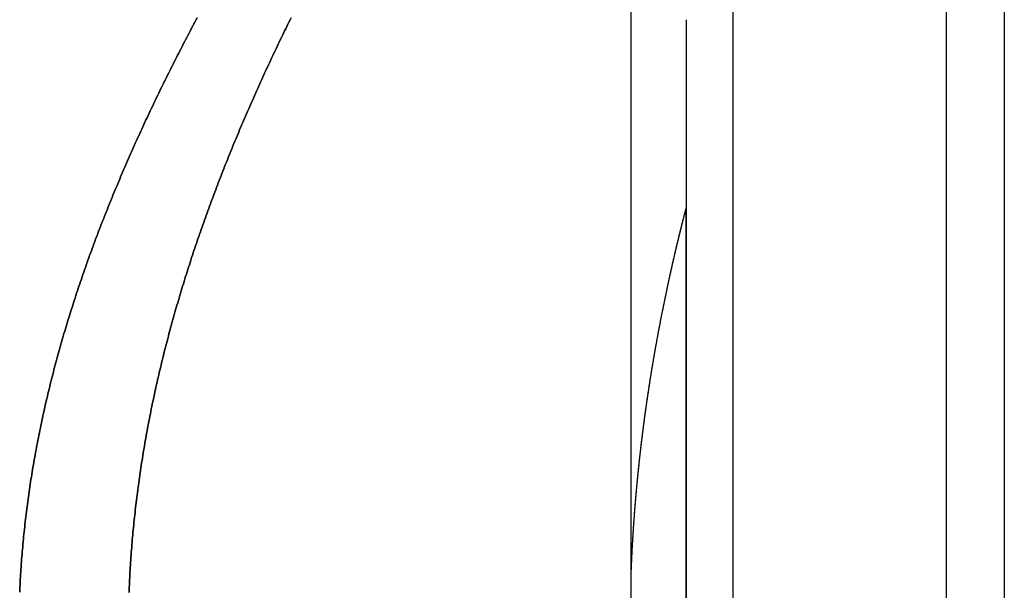
# Model space of a CAD drawing. Extents: x -84 to 499, y -84 to 756.
# Drawn here: x 457 to 499, y 542 to 567 of the extents above; entities that cross this region are included whole.
import ezdxf

# ---------------------------------------------------------------- set-up
doc = ezdxf.new("R2010")
doc.units = 0
doc.header["$LTSCALE"] = 10
doc.linetypes.add('VERDECKT', pattern=[9.525, 6.35, -3.175])
doc.layers.get('0').update_dxf_attribs({"linetype": 'CONTINUOUS'})
doc.layers.add('STEMPEL', color=3, linetype='CONTINUOUS')

# ---------------------------------------------------------------- blocks, each defined once
blk = doc.blocks.new('A$CFFC1C8AF')
at = {"color": 1, "linetype": 'VERDECKT', "extrusion": (-2e-16, 1, -2e-16)}
for p, q in [((81.5, 409.78211), (81.5, 309.78211)), ((81.5, 409.78211), (81.5, 309.78211)), ((68, 362.38019), (68, 404.78211)), ((68, 362.38019), (68, 404.78211)), ((72.36, 404.78211), (72.36, 314.78211)), ((72.36, 404.78211), (72.36, 314.78211)), ((70.36, 386.10226), (70.36, 378.03806)), ((70.36, 386.10226), (70.36, 378.03806)), ((70.36, 378.03806), (70.36, 341.52616)), ((70.36, 341.52616), (70.36, 378.03806)), ((68, 357.18403), (68, 362.38019)), ((68, 357.18403), (68, 362.38019))]:
    blk.add_line(p, q, dxfattribs=at)
at = {"color": 3, "linetype": 'CONTINUOUS', "extrusion": (-2e-16, 1, -2e-16)}
blk.add_line((84, 408.28211), (84, 311.28211), dxfattribs=at)
at = {"color": 1}
for points in [[(41.7791, 361.578, 0), (41.7839, 361.687, 0), (41.789, 361.795, 0), (41.7943, 361.903, 0), (41.8, 362.011, 0), (41.8059, 362.12, 0), (41.8121, 362.228, 0), (41.8186, 362.336, 0), (41.8253, 362.444, 0), (41.8323, 362.552, 0), (41.8396, 362.66, 0), (41.8472, 362.768, 0), (41.855, 362.875, 0), (41.8631, 362.983, 0), (41.8715, 363.091, 0), (41.8801, 363.198, 0), (41.889, 363.306, 0), (41.8982, 363.413, 0), (41.9077, 363.521, 0), (41.9174, 363.628, 0), (41.9274, 363.736, 0), (41.9376, 363.843, 0), (41.9481, 363.95, 0), (41.9589, 364.057, 0), (41.9699, 364.164, 0), (41.9813, 364.272, 0), (41.9928, 364.379, 0), (42.0047, 364.485, 0), (42.0168, 364.592, 0), (42.0291, 364.699, 0), (42.0417, 364.806, 0), (42.0546, 364.913, 0), (42.0677, 365.019, 0), (42.0811, 365.126, 0), (42.0948, 365.233, 0), (42.1087, 365.339, 0), (42.1229, 365.446, 0), (42.1373, 365.552, 0), (42.152, 365.658, 0), (42.1669, 365.765, 0), (42.1821, 365.871, 0), (42.1975, 365.977, 0), (42.2132, 366.083, 0), (42.2292, 366.189, 0), (42.2454, 366.295, 0), (42.2618, 366.401, 0), (42.2785, 366.507, 0), (42.2955, 366.613, 0), (42.3127, 366.718, 0), (42.3301, 366.824, 0), (42.3478, 366.93, 0), (42.3658, 367.035, 0), (42.384, 367.141, 0), (42.4024, 367.246, 0), (42.4211, 367.352, 0), (42.44, 367.457, 0), (42.4592, 367.562, 0), (42.4786, 367.668, 0), (42.4983, 367.773, 0), (42.5182, 367.878, 0), (42.5383, 367.983, 0), (42.5587, 368.088, 0), (42.5793, 368.193, 0), (42.6001, 368.298, 0), (42.6212, 368.403, 0), (42.6425, 368.507, 0), (42.6641, 368.612, 0), (42.6859, 368.717, 0), (42.7079, 368.821, 0), (42.7301, 368.926, 0), (42.7526, 369.03, 0), (42.7753, 369.135, 0), (42.7983, 369.239, 0), (42.8214, 369.343, 0), (42.8448, 369.448, 0), (42.8685, 369.552, 0), (42.8923, 369.656, 0), (42.9164, 369.76, 0), (42.9407, 369.864, 0), (42.9652, 369.968, 0), (42.99, 370.072, 0), (43.0149, 370.176, 0), (43.0401, 370.279, 0), (43.0655, 370.383, 0), (43.0912, 370.487, 0), (43.117, 370.59, 0), (43.1431, 370.694, 0), (43.1694, 370.797, 0), (43.1959, 370.901, 0), (43.2226, 371.004, 0), (43.2495, 371.107, 0), (43.2767, 371.211, 0), (43.304, 371.314, 0), (43.3316, 371.417, 0), (43.3594, 371.52, 0), (43.3873, 371.623, 0), (43.4155, 371.726, 0), (43.444, 371.829, 0), (43.4726, 371.932, 0), (43.5014, 372.034, 0), (43.5304, 372.137, 0), (43.5597, 372.24, 0), (43.5891, 372.342, 0), (43.6187, 372.445, 0), (43.6486, 372.547, 0), (43.6786, 372.65, 0), (43.7089, 372.752, 0), (43.7393, 372.854, 0), (43.77, 372.956, 0), (43.8008, 373.058, 0), (43.8319, 373.161, 0), (43.8631, 373.263, 0), (43.8946, 373.365, 0), (43.9262, 373.466, 0), (43.958, 373.568, 0), (43.9901, 373.67, 0), (44.0223, 373.772, 0), (44.0547, 373.873, 0), (44.0873, 373.975, 0), (44.1201, 374.077, 0), (44.153, 374.178, 0), (44.1862, 374.279, 0), (44.2196, 374.381, 0), (44.2531, 374.482, 0), (44.2868, 374.583, 0), (44.3208, 374.684, 0), (44.3548, 374.786, 0), (44.3891, 374.887, 0), (44.4236, 374.988, 0), (44.4582, 375.088, 0), (44.4931, 375.189, 0), (44.5281, 375.29, 0), (44.5632, 375.391, 0), (44.5986, 375.492, 0), (44.6341, 375.592, 0), (44.6698, 375.693, 0), (44.7057, 375.793, 0), (44.7418, 375.894, 0), (44.778, 375.994, 0), (44.8144, 376.094, 0), (44.851, 376.195, 0), (44.8878, 376.295, 0), (44.9247, 376.395, 0), (44.9618, 376.495, 0), (44.9991, 376.595, 0), (45.0365, 376.695, 0), (45.0741, 376.795, 0), (45.1119, 376.895, 0), (45.1498, 376.994, 0), (45.1879, 377.094, 0), (45.2262, 377.194, 0), (45.2646, 377.293, 0), (45.3032, 377.393, 0), (45.3419, 377.492, 0), (45.3808, 377.591, 0), (45.4199, 377.691, 0), (45.4591, 377.79, 0), (45.4985, 377.889, 0), (45.538, 377.988, 0), (45.5777, 378.087, 0), (45.6176, 378.186, 0), (45.6576, 378.285, 0), (45.6978, 378.384, 0), (45.7381, 378.483, 0), (45.7785, 378.582, 0), (45.8192, 378.681, 0), (45.8599, 378.779, 0), (45.9009, 378.878, 0), (45.9419, 378.976, 0), (45.9831, 379.075, 0), (46.0245, 379.173, 0), (46.066, 379.271, 0), (46.1077, 379.37, 0), (46.1495, 379.468, 0), (46.1914, 379.566, 0), (46.2335, 379.664, 0), (46.2757, 379.762, 0), (46.3181, 379.86, 0), (46.3606, 379.958, 0), (46.4033, 380.056, 0), (46.4461, 380.153, 0), (46.489, 380.251, 0), (46.5321, 380.349, 0), (46.5753, 380.446, 0), (46.6186, 380.544, 0), (46.6621, 380.641, 0), (46.7057, 380.738, 0), (46.7494, 380.836, 0), (46.7933, 380.933, 0), (46.8373, 381.03, 0), (46.8814, 381.127, 0), (46.9257, 381.224, 0), (46.9701, 381.321, 0), (47.0146, 381.418, 0), (47.0592, 381.515, 0), (47.104, 381.612, 0), (47.1489, 381.709, 0), (47.1939, 381.805, 0), (47.2391, 381.902, 0), (47.2844, 381.998, 0), (47.3298, 382.095, 0), (47.3753, 382.191, 0), (47.4209, 382.288, 0), (47.4667, 382.384, 0), (47.5126, 382.48, 0), (47.5586, 382.576, 0), (47.6047, 382.672, 0), (47.6509, 382.768, 0), (47.6973, 382.864, 0), (47.7438, 382.96, 0), (47.7904, 383.056, 0), (47.8371, 383.152, 0), (47.8839, 383.248, 0), (47.9308, 383.343, 0), (47.9779, 383.439, 0), (48.025, 383.534, 0), (48.0723, 383.63, 0), (48.1197, 383.725, 0), (48.1671, 383.82, 0), (48.2147, 383.915, 0), (48.2624, 384.011, 0), (48.3102, 384.106, 0), (48.3582, 384.201, 0), (48.4062, 384.296, 0), (48.4543, 384.391, 0), (48.5025, 384.485, 0), (48.5509, 384.58, 0), (48.5993, 384.675, 0), (48.6479, 384.77, 0), (48.6965, 384.864, 0), (48.7452, 384.959, 0), (48.7941, 385.053, 0), (48.843, 385.147, 0), (48.8921, 385.242, 0), (48.9412, 385.336, 0), (48.9904, 385.43, 0), (49.0398, 385.524, 0), (49.0892, 385.618, 0), (49.1387, 385.712, 0), (49.1883, 385.806, 0), (49.238, 385.9, 0), (49.2878, 385.994, 0), (49.3377, 386.087, 0), (49.3877, 386.181, 0)], [(49.3877, 386.181, 0), (49.3377, 386.087, 0), (49.2878, 385.994, 0), (49.238, 385.9, 0), (49.1883, 385.806, 0), (49.1387, 385.712, 0), (49.0892, 385.618, 0), (49.0398, 385.524, 0), (48.9904, 385.43, 0), (48.9412, 385.336, 0), (48.8921, 385.242, 0), (48.843, 385.147, 0), (48.7941, 385.053, 0), (48.7452, 384.959, 0), (48.6965, 384.864, 0), (48.6479, 384.77, 0), (48.5993, 384.675, 0), (48.5509, 384.58, 0), (48.5025, 384.485, 0), (48.4543, 384.391, 0), (48.4062, 384.296, 0), (48.3582, 384.201, 0), (48.3102, 384.106, 0), (48.2624, 384.011, 0), (48.2147, 383.915, 0), (48.1671, 383.82, 0), (48.1197, 383.725, 0), (48.0723, 383.63, 0), (48.025, 383.534, 0), (47.9779, 383.439, 0), (47.9308, 383.343, 0), (47.8839, 383.248, 0), (47.8371, 383.152, 0), (47.7904, 383.056, 0), (47.7438, 382.96, 0), (47.6973, 382.864, 0), (47.6509, 382.768, 0), (47.6047, 382.672, 0), (47.5586, 382.576, 0), (47.5126, 382.48, 0), (47.4667, 382.384, 0), (47.4209, 382.288, 0), (47.3753, 382.191, 0), (47.3298, 382.095, 0), (47.2844, 381.998, 0), (47.2391, 381.902, 0), (47.1939, 381.805, 0), (47.1489, 381.709, 0), (47.104, 381.612, 0), (47.0592, 381.515, 0), (47.0146, 381.418, 0), (46.9701, 381.321, 0), (46.9257, 381.224, 0), (46.8814, 381.127, 0), (46.8373, 381.03, 0), (46.7933, 380.933, 0), (46.7494, 380.836, 0), (46.7057, 380.738, 0), (46.6621, 380.641, 0), (46.6186, 380.544, 0), (46.5753, 380.446, 0), (46.5321, 380.349, 0), (46.489, 380.251, 0), (46.4461, 380.153, 0), (46.4033, 380.056, 0), (46.3606, 379.958, 0), (46.3181, 379.86, 0), (46.2757, 379.762, 0), (46.2335, 379.664, 0), (46.1914, 379.566, 0), (46.1495, 379.468, 0), (46.1077, 379.37, 0), (46.066, 379.271, 0), (46.0245, 379.173, 0), (45.9831, 379.075, 0), (45.9419, 378.976, 0), (45.9009, 378.878, 0), (45.8599, 378.779, 0), (45.8192, 378.681, 0), (45.7785, 378.582, 0), (45.7381, 378.483, 0), (45.6978, 378.384, 0), (45.6576, 378.285, 0), (45.6176, 378.186, 0), (45.5777, 378.087, 0), (45.538, 377.988, 0), (45.4985, 377.889, 0), (45.4591, 377.79, 0), (45.4199, 377.691, 0), (45.3808, 377.591, 0), (45.3419, 377.492, 0), (45.3032, 377.393, 0), (45.2646, 377.293, 0), (45.2262, 377.194, 0), (45.1879, 377.094, 0), (45.1498, 376.994, 0), (45.1119, 376.895, 0), (45.0741, 376.795, 0), (45.0365, 376.695, 0), (44.9991, 376.595, 0), (44.9618, 376.495, 0), (44.9247, 376.395, 0), (44.8878, 376.295, 0), (44.851, 376.195, 0), (44.8144, 376.094, 0), (44.778, 375.994, 0), (44.7418, 375.894, 0), (44.7057, 375.793, 0), (44.6698, 375.693, 0), (44.6341, 375.592, 0), (44.5986, 375.492, 0), (44.5632, 375.391, 0), (44.5281, 375.29, 0), (44.4931, 375.189, 0), (44.4582, 375.088, 0), (44.4236, 374.988, 0), (44.3891, 374.887, 0), (44.3548, 374.786, 0), (44.3208, 374.684, 0), (44.2868, 374.583, 0), (44.2531, 374.482, 0), (44.2196, 374.381, 0), (44.1862, 374.279, 0), (44.153, 374.178, 0), (44.1201, 374.077, 0), (44.0873, 373.975, 0), (44.0547, 373.873, 0), (44.0223, 373.772, 0), (43.9901, 373.67, 0), (43.958, 373.568, 0), (43.9262, 373.466, 0), (43.8946, 373.365, 0), (43.8631, 373.263, 0), (43.8319, 373.161, 0), (43.8008, 373.058, 0), (43.77, 372.956, 0), (43.7393, 372.854, 0), (43.7089, 372.752, 0), (43.6786, 372.65, 0), (43.6486, 372.547, 0), (43.6187, 372.445, 0), (43.5891, 372.342, 0), (43.5597, 372.24, 0), (43.5304, 372.137, 0), (43.5014, 372.034, 0), (43.4726, 371.932, 0), (43.444, 371.829, 0), (43.4155, 371.726, 0), (43.3873, 371.623, 0), (43.3594, 371.52, 0), (43.3316, 371.417, 0), (43.304, 371.314, 0), (43.2767, 371.211, 0), (43.2495, 371.107, 0), (43.2226, 371.004, 0), (43.1959, 370.901, 0), (43.1694, 370.797, 0), (43.1431, 370.694, 0), (43.117, 370.59, 0), (43.0912, 370.487, 0), (43.0655, 370.383, 0), (43.0401, 370.279, 0), (43.0149, 370.176, 0), (42.99, 370.072, 0), (42.9652, 369.968, 0), (42.9407, 369.864, 0), (42.9164, 369.76, 0), (42.8923, 369.656, 0), (42.8685, 369.552, 0), (42.8448, 369.448, 0), (42.8214, 369.343, 0), (42.7983, 369.239, 0), (42.7753, 369.135, 0), (42.7526, 369.03, 0), (42.7301, 368.926, 0), (42.7079, 368.821, 0), (42.6859, 368.717, 0), (42.6641, 368.612, 0), (42.6425, 368.507, 0), (42.6212, 368.403, 0), (42.6001, 368.298, 0), (42.5793, 368.193, 0), (42.5587, 368.088, 0), (42.5383, 367.983, 0), (42.5182, 367.878, 0), (42.4983, 367.773, 0), (42.4786, 367.668, 0), (42.4592, 367.562, 0), (42.44, 367.457, 0), (42.4211, 367.352, 0), (42.4024, 367.246, 0), (42.384, 367.141, 0), (42.3658, 367.035, 0), (42.3478, 366.93, 0), (42.3301, 366.824, 0), (42.3127, 366.718, 0), (42.2955, 366.613, 0), (42.2785, 366.507, 0), (42.2618, 366.401, 0), (42.2454, 366.295, 0), (42.2292, 366.189, 0), (42.2132, 366.083, 0), (42.1975, 365.977, 0), (42.1821, 365.871, 0), (42.1669, 365.765, 0), (42.152, 365.658, 0), (42.1373, 365.552, 0), (42.1229, 365.446, 0), (42.1087, 365.339, 0), (42.0948, 365.233, 0), (42.0811, 365.126, 0), (42.0677, 365.019, 0), (42.0546, 364.913, 0), (42.0417, 364.806, 0), (42.0291, 364.699, 0), (42.0168, 364.592, 0), (42.0047, 364.485, 0), (41.9928, 364.379, 0), (41.9813, 364.272, 0), (41.9699, 364.164, 0), (41.9589, 364.057, 0), (41.9481, 363.95, 0), (41.9376, 363.843, 0), (41.9274, 363.736, 0), (41.9174, 363.628, 0), (41.9077, 363.521, 0), (41.8982, 363.413, 0), (41.889, 363.306, 0), (41.8801, 363.198, 0), (41.8715, 363.091, 0), (41.8631, 362.983, 0), (41.855, 362.875, 0), (41.8472, 362.768, 0), (41.8396, 362.66, 0), (41.8323, 362.552, 0), (41.8253, 362.444, 0), (41.8186, 362.336, 0), (41.8121, 362.228, 0), (41.8059, 362.12, 0), (41.8, 362.011, 0), (41.7943, 361.903, 0), (41.789, 361.795, 0), (41.7839, 361.687, 0), (41.7791, 361.578, 0)], [(68, 362.38, 0), (68.0014, 362.416, 0), (68.0027, 362.451, 0), (68.0041, 362.486, 0), (68.0056, 362.522, 0), (68.007, 362.557, 0), (68.0085, 362.593, 0), (68.0099, 362.628, 0), (68.0114, 362.664, 0), (68.0129, 362.699, 0), (68.0145, 362.735, 0), (68.016, 362.77, 0), (68.0176, 362.806, 0), (68.0192, 362.841, 0), (68.0208, 362.877, 0), (68.0224, 362.913, 0), (68.0241, 362.948, 0), (68.0257, 362.984, 0), (68.0274, 363.019, 0), (68.0291, 363.055, 0), (68.0309, 363.091, 0), (68.0326, 363.126, 0), (68.0344, 363.162, 0), (68.0361, 363.197, 0), (68.0379, 363.233, 0), (68.0398, 363.269, 0), (68.0416, 363.304, 0), (68.0434, 363.34, 0), (68.0453, 363.376, 0), (68.0472, 363.411, 0), (68.0491, 363.447, 0), (68.0511, 363.483, 0), (68.053, 363.519, 0), (68.055, 363.554, 0), (68.057, 363.59, 0), (68.059, 363.626, 0), (68.061, 363.661, 0), (68.0631, 363.697, 0), (68.0651, 363.733, 0), (68.0672, 363.769, 0), (68.0693, 363.805, 0), (68.0714, 363.84, 0), (68.0736, 363.876, 0), (68.0758, 363.912, 0), (68.0779, 363.948, 0), (68.0801, 363.983, 0), (68.0824, 364.019, 0), (68.0846, 364.055, 0), (68.0868, 364.091, 0), (68.0891, 364.127, 0), (68.0914, 364.163, 0), (68.0937, 364.198, 0), (68.0961, 364.234, 0), (68.0984, 364.27, 0), (68.1008, 364.306, 0), (68.1032, 364.342, 0), (68.1056, 364.378, 0), (68.108, 364.414, 0), (68.1105, 364.45, 0), (68.1129, 364.485, 0), (68.1154, 364.521, 0), (68.1179, 364.557, 0), (68.1205, 364.593, 0), (68.123, 364.629, 0), (68.1256, 364.665, 0), (68.1282, 364.701, 0), (68.1308, 364.737, 0), (68.1334, 364.773, 0), (68.136, 364.809, 0), (68.1387, 364.845, 0), (68.1414, 364.881, 0), (68.1441, 364.917, 0), (68.1468, 364.953, 0), (68.1495, 364.989, 0), (68.1523, 365.024, 0), (68.1551, 365.06, 0), (68.1578, 365.096, 0), (68.1607, 365.132, 0), (68.1635, 365.168, 0), (68.1663, 365.204, 0), (68.1692, 365.24, 0), (68.1721, 365.276, 0), (68.175, 365.312, 0), (68.178, 365.348, 0), (68.1809, 365.384, 0), (68.1839, 365.42, 0), (68.1869, 365.456, 0), (68.1899, 365.492, 0), (68.1929, 365.528, 0), (68.1959, 365.564, 0), (68.199, 365.6, 0), (68.2021, 365.636, 0), (68.2052, 365.673, 0), (68.2083, 365.709, 0), (68.2114, 365.745, 0), (68.2146, 365.781, 0), (68.2178, 365.817, 0), (68.221, 365.853, 0), (68.2242, 365.889, 0), (68.2274, 365.925, 0), (68.2307, 365.961, 0), (68.234, 365.997, 0), (68.2373, 366.033, 0), (68.2406, 366.069, 0), (68.2439, 366.105, 0), (68.2473, 366.141, 0), (68.2506, 366.177, 0), (68.254, 366.213, 0), (68.2574, 366.249, 0), (68.2609, 366.285, 0), (68.2643, 366.321, 0), (68.2678, 366.357, 0), (68.2712, 366.394, 0), (68.2748, 366.43, 0), (68.2783, 366.466, 0), (68.2818, 366.502, 0), (68.2854, 366.538, 0), (68.289, 366.574, 0), (68.2925, 366.61, 0), (68.2962, 366.646, 0), (68.2998, 366.682, 0), (68.3035, 366.718, 0), (68.3071, 366.754, 0), (68.3108, 366.79, 0), (68.3145, 366.826, 0), (68.3183, 366.862, 0), (68.322, 366.899, 0), (68.3258, 366.935, 0), (68.3296, 366.971, 0), (68.3334, 367.007, 0), (68.3372, 367.043, 0), (68.341, 367.079, 0), (68.3449, 367.115, 0), (68.3488, 367.151, 0), (68.3527, 367.187, 0), (68.3566, 367.223, 0), (68.3605, 367.259, 0), (68.3645, 367.295, 0), (68.3684, 367.331, 0), (68.3724, 367.367, 0), (68.3764, 367.404, 0), (68.3805, 367.44, 0), (68.3845, 367.476, 0), (68.3886, 367.512, 0), (68.3927, 367.548, 0), (68.3968, 367.584, 0), (68.4009, 367.62, 0), (68.405, 367.656, 0), (68.4092, 367.692, 0), (68.4134, 367.728, 0), (68.4176, 367.764, 0), (68.4218, 367.8, 0), (68.426, 367.836, 0), (68.4303, 367.872, 0), (68.4345, 367.908, 0), (68.4388, 367.944, 0), (68.4431, 367.98, 0), (68.4474, 368.016, 0), (68.4518, 368.052, 0), (68.4561, 368.088, 0), (68.4605, 368.124, 0), (68.4649, 368.16, 0), (68.4693, 368.196, 0), (68.4738, 368.232, 0), (68.4782, 368.268, 0), (68.4827, 368.304, 0), (68.4872, 368.34, 0), (68.4917, 368.376, 0), (68.4962, 368.412, 0), (68.5008, 368.448, 0), (68.5053, 368.484, 0), (68.5099, 368.52, 0), (68.5145, 368.556, 0), (68.5191, 368.592, 0), (68.5238, 368.628, 0), (68.5284, 368.664, 0), (68.5331, 368.7, 0), (68.5378, 368.736, 0), (68.5425, 368.772, 0), (68.5472, 368.808, 0), (68.5519, 368.844, 0), (68.5567, 368.88, 0), (68.5615, 368.916, 0), (68.5663, 368.952, 0), (68.5711, 368.988, 0), (68.5759, 369.024, 0), (68.5808, 369.06, 0), (68.5856, 369.095, 0), (68.5905, 369.131, 0), (68.5954, 369.167, 0), (68.6003, 369.203, 0), (68.6053, 369.239, 0), (68.6102, 369.275, 0), (68.6152, 369.311, 0), (68.6202, 369.347, 0), (68.6252, 369.382, 0), (68.6302, 369.418, 0), (68.6353, 369.454, 0), (68.6403, 369.49, 0), (68.6454, 369.526, 0), (68.6505, 369.562, 0), (68.6556, 369.597, 0), (68.6608, 369.633, 0), (68.6659, 369.669, 0), (68.6711, 369.705, 0), (68.6762, 369.741, 0), (68.6814, 369.777, 0), (68.6867, 369.812, 0), (68.6919, 369.848, 0), (68.6971, 369.884, 0), (68.7024, 369.92, 0), (68.7077, 369.955, 0), (68.713, 369.991, 0), (68.7183, 370.027, 0), (68.7237, 370.063, 0), (68.729, 370.098, 0), (68.7344, 370.134, 0), (68.7398, 370.17, 0), (68.7452, 370.205, 0), (68.7506, 370.241, 0), (68.756, 370.277, 0), (68.7615, 370.313, 0), (68.767, 370.348, 0), (68.7724, 370.384, 0), (68.7779, 370.42, 0), (68.7835, 370.455, 0), (68.789, 370.491, 0), (68.7946, 370.526, 0), (68.8001, 370.562, 0), (68.8057, 370.598, 0), (68.8113, 370.633, 0), (68.817, 370.669, 0), (68.8226, 370.704, 0), (68.8282, 370.74, 0), (68.8339, 370.776, 0), (68.8396, 370.811, 0), (68.8453, 370.847, 0), (68.851, 370.882, 0), (68.8568, 370.918, 0), (68.8625, 370.953, 0), (68.8683, 370.989, 0), (68.8741, 371.024, 0), (68.8799, 371.06, 0), (68.8857, 371.095, 0), (68.8915, 371.131, 0), (68.8974, 371.166, 0), (68.9033, 371.202, 0), (68.9091, 371.237, 0), (68.915, 371.273, 0), (68.921, 371.308, 0), (68.9269, 371.344, 0), (68.9328, 371.379, 0), (68.9388, 371.414, 0), (68.9448, 371.45, 0), (68.9508, 371.485, 0), (68.9568, 371.52, 0), (68.9628, 371.556, 0), (68.9689, 371.591, 0), (68.9749, 371.626, 0), (68.981, 371.662, 0), (68.9871, 371.697, 0), (68.9932, 371.732, 0), (68.9993, 371.768, 0), (69.0055, 371.803, 0), (69.0116, 371.838, 0), (69.0178, 371.874, 0), (69.024, 371.909, 0), (69.0302, 371.944, 0), (69.0364, 371.979, 0), (69.0427, 372.014, 0), (69.0489, 372.05, 0), (69.0552, 372.085, 0), (69.0615, 372.12, 0), (69.0678, 372.155, 0), (69.0741, 372.19, 0), (69.0804, 372.226, 0), (69.0867, 372.261, 0), (69.0931, 372.296, 0), (69.0995, 372.331, 0), (69.1059, 372.366, 0), (69.1123, 372.401, 0), (69.1187, 372.436, 0), (69.1251, 372.471, 0), (69.1316, 372.506, 0), (69.138, 372.541, 0), (69.1445, 372.576, 0), (69.151, 372.611, 0), (69.1575, 372.646, 0), (69.164, 372.681, 0), (69.1705, 372.716, 0), (69.1771, 372.751, 0), (69.1837, 372.786, 0), (69.1902, 372.821, 0), (69.1968, 372.856, 0), (69.2034, 372.891, 0), (69.2101, 372.926, 0), (69.2167, 372.961, 0), (69.2234, 372.996, 0), (69.23, 373.031, 0), (69.2367, 373.065, 0), (69.2434, 373.1, 0), (69.2501, 373.135, 0), (69.2568, 373.17, 0), (69.2636, 373.205, 0), (69.2703, 373.24, 0), (69.2771, 373.274, 0), (69.2839, 373.309, 0), (69.2907, 373.344, 0), (69.2975, 373.379, 0), (69.3043, 373.413, 0), (69.3111, 373.448, 0), (69.318, 373.483, 0), (69.3248, 373.517, 0), (69.3317, 373.552, 0), (69.3386, 373.587, 0), (69.3455, 373.621, 0), (69.3524, 373.656, 0), (69.3593, 373.69, 0), (69.3663, 373.725, 0), (69.3732, 373.76, 0), (69.3802, 373.794, 0), (69.3872, 373.829, 0), (69.3942, 373.863, 0), (69.4012, 373.898, 0), (69.4082, 373.932, 0), (69.4153, 373.967, 0), (69.4223, 374.001, 0), (69.4294, 374.036, 0), (69.4365, 374.07, 0), (69.4436, 374.104, 0), (69.4507, 374.139, 0), (69.4578, 374.173, 0), (69.4649, 374.208, 0), (69.472, 374.242, 0), (69.4792, 374.276, 0), (69.4864, 374.311, 0), (69.4935, 374.345, 0), (69.5007, 374.379, 0), (69.5079, 374.413, 0), (69.5152, 374.448, 0), (69.5224, 374.482, 0), (69.5296, 374.516, 0), (69.5369, 374.55, 0), (69.5442, 374.585, 0), (69.5514, 374.619, 0), (69.5587, 374.653, 0), (69.566, 374.687, 0), (69.5733, 374.721, 0), (69.5807, 374.755, 0), (69.588, 374.789, 0), (69.5954, 374.824, 0), (69.6027, 374.858, 0), (69.6101, 374.892, 0), (69.6175, 374.926, 0), (69.6249, 374.96, 0), (69.6323, 374.994, 0), (69.6398, 375.028, 0), (69.6472, 375.062, 0), (69.6546, 375.096, 0), (69.6621, 375.129, 0), (69.6696, 375.163, 0), (69.6771, 375.197, 0), (69.6846, 375.231, 0), (69.6921, 375.265, 0), (69.6996, 375.299, 0), (69.7071, 375.333, 0), (69.7147, 375.366, 0), (69.7222, 375.4, 0), (69.7298, 375.434, 0), (69.7374, 375.468, 0), (69.745, 375.501, 0), (69.7526, 375.535, 0), (69.7602, 375.569, 0), (69.7678, 375.602, 0), (69.7754, 375.636, 0), (69.7831, 375.67, 0), (69.7907, 375.703, 0), (69.7984, 375.737, 0), (69.8061, 375.771, 0), (69.8138, 375.804, 0), (69.8215, 375.838, 0), (69.8292, 375.871, 0), (69.8369, 375.905, 0), (69.8446, 375.938, 0), (69.8524, 375.972, 0), (69.8601, 376.005, 0), (69.8679, 376.038, 0), (69.8757, 376.072, 0), (69.8835, 376.105, 0), (69.8913, 376.139, 0), (69.8991, 376.172, 0), (69.9069, 376.205, 0), (69.9147, 376.239, 0), (69.9226, 376.272, 0), (69.9304, 376.305, 0), (69.9383, 376.338, 0), (69.9461, 376.372, 0), (69.954, 376.405, 0), (69.9619, 376.438, 0), (69.9698, 376.471, 0), (69.9777, 376.504, 0), (69.9857, 376.537, 0), (69.9936, 376.571, 0), (70.0015, 376.604, 0), (70.0095, 376.637, 0), (70.0174, 376.67, 0), (70.0254, 376.703, 0), (70.0334, 376.736, 0), (70.0414, 376.769, 0), (70.0494, 376.802, 0), (70.0574, 376.835, 0), (70.0654, 376.868, 0), (70.0734, 376.9, 0), (70.0815, 376.933, 0), (70.0895, 376.966, 0), (70.0976, 376.999, 0), (70.1057, 377.032, 0), (70.1137, 377.065, 0), (70.1218, 377.097, 0), (70.1299, 377.13, 0), (70.138, 377.163, 0), (70.1461, 377.196, 0), (70.1542, 377.228, 0), (70.1624, 377.261, 0), (70.1705, 377.294, 0), (70.1787, 377.326, 0), (70.1868, 377.359, 0), (70.195, 377.391, 0), (70.2031, 377.424, 0), (70.2113, 377.456, 0), (70.2195, 377.489, 0), (70.2277, 377.521, 0), (70.2359, 377.554, 0), (70.2441, 377.586, 0), (70.2524, 377.619, 0), (70.2606, 377.651, 0), (70.2688, 377.683, 0), (70.2771, 377.716, 0), (70.2853, 377.748, 0), (70.2936, 377.78, 0), (70.3019, 377.813, 0), (70.3102, 377.845, 0), (70.3184, 377.877, 0), (70.3267, 377.909, 0), (70.335, 377.942, 0), (70.3434, 377.974, 0), (70.3517, 378.006, 0), (70.36, 378.038, 0)], [(68, 362.38, 0), (68.0014, 362.416, 0), (68.0027, 362.451, 0), (68.0041, 362.486, 0), (68.0056, 362.522, 0), (68.007, 362.557, 0), (68.0084, 362.592, 0), (68.0099, 362.628, 0), (68.0114, 362.663, 0), (68.0129, 362.699, 0), (68.0144, 362.734, 0), (68.016, 362.77, 0), (68.0176, 362.805, 0), (68.0191, 362.841, 0), (68.0207, 362.876, 0), (68.0224, 362.911, 0), (68.024, 362.947, 0), (68.0257, 362.982, 0), (68.0274, 363.018, 0), (68.0291, 363.053, 0), (68.0308, 363.089, 0), (68.0325, 363.125, 0), (68.0343, 363.16, 0), (68.036, 363.196, 0), (68.0378, 363.231, 0), (68.0396, 363.267, 0), (68.0415, 363.302, 0), (68.0433, 363.338, 0), (68.0452, 363.373, 0), (68.0471, 363.409, 0), (68.049, 363.445, 0), (68.0509, 363.48, 0), (68.0529, 363.516, 0), (68.0548, 363.551, 0), (68.0568, 363.587, 0), (68.0588, 363.623, 0), (68.0608, 363.658, 0), (68.0629, 363.694, 0), (68.0649, 363.73, 0), (68.067, 363.765, 0), (68.0691, 363.801, 0), (68.0712, 363.837, 0), (68.0734, 363.872, 0), (68.0755, 363.908, 0), (68.0777, 363.944, 0), (68.0799, 363.979, 0), (68.0821, 364.015, 0), (68.0843, 364.051, 0), (68.0866, 364.086, 0), (68.0888, 364.122, 0), (68.0911, 364.158, 0), (68.0934, 364.194, 0), (68.0957, 364.229, 0), (68.0981, 364.265, 0), (68.1005, 364.301, 0), (68.1028, 364.337, 0), (68.1052, 364.372, 0), (68.1077, 364.408, 0), (68.1101, 364.444, 0), (68.1126, 364.48, 0), (68.115, 364.515, 0), (68.1175, 364.551, 0), (68.12, 364.587, 0), (68.1226, 364.623, 0), (68.1251, 364.658, 0), (68.1277, 364.694, 0), (68.1303, 364.73, 0), (68.1329, 364.766, 0), (68.1355, 364.802, 0), (68.1382, 364.837, 0), (68.1408, 364.873, 0), (68.1435, 364.909, 0), (68.1462, 364.945, 0), (68.1489, 364.981, 0), (68.1517, 365.017, 0), (68.1544, 365.052, 0), (68.1572, 365.088, 0), (68.16, 365.124, 0), (68.1628, 365.16, 0), (68.1657, 365.196, 0), (68.1685, 365.232, 0), (68.1714, 365.267, 0), (68.1743, 365.303, 0), (68.1772, 365.339, 0), (68.1801, 365.375, 0), (68.1831, 365.411, 0), (68.1861, 365.447, 0), (68.1891, 365.483, 0), (68.1921, 365.518, 0), (68.1951, 365.554, 0), (68.1981, 365.59, 0), (68.2012, 365.626, 0), (68.2043, 365.662, 0), (68.2074, 365.698, 0), (68.2105, 365.734, 0), (68.2136, 365.77, 0), (68.2168, 365.806, 0), (68.22, 365.841, 0), (68.2232, 365.877, 0), (68.2264, 365.913, 0), (68.2296, 365.949, 0), (68.2329, 365.985, 0), (68.2362, 366.021, 0), (68.2394, 366.057, 0), (68.2428, 366.093, 0), (68.2461, 366.129, 0), (68.2494, 366.165, 0), (68.2528, 366.2, 0), (68.2562, 366.236, 0), (68.2596, 366.272, 0), (68.263, 366.308, 0), (68.2665, 366.344, 0), (68.2699, 366.38, 0), (68.2734, 366.416, 0), (68.2769, 366.452, 0), (68.2804, 366.488, 0), (68.284, 366.524, 0), (68.2875, 366.56, 0), (68.2911, 366.595, 0), (68.2947, 366.631, 0), (68.2983, 366.667, 0), (68.3019, 366.703, 0), (68.3056, 366.739, 0), (68.3092, 366.775, 0), (68.3129, 366.811, 0), (68.3166, 366.847, 0), (68.3204, 366.883, 0), (68.3241, 366.919, 0), (68.3279, 366.955, 0), (68.3317, 366.991, 0), (68.3355, 367.027, 0), (68.3393, 367.062, 0), (68.3431, 367.098, 0), (68.347, 367.134, 0), (68.3508, 367.17, 0), (68.3547, 367.206, 0), (68.3586, 367.242, 0), (68.3626, 367.278, 0), (68.3665, 367.314, 0), (68.3705, 367.35, 0), (68.3745, 367.386, 0), (68.3785, 367.422, 0), (68.3825, 367.457, 0), (68.3865, 367.493, 0), (68.3906, 367.529, 0), (68.3947, 367.565, 0), (68.3988, 367.601, 0), (68.4029, 367.637, 0), (68.407, 367.673, 0), (68.4112, 367.709, 0), (68.4153, 367.745, 0), (68.4195, 367.781, 0), (68.4237, 367.816, 0), (68.4279, 367.852, 0), (68.4322, 367.888, 0), (68.4364, 367.924, 0), (68.4407, 367.96, 0), (68.445, 367.996, 0), (68.4493, 368.032, 0), (68.4537, 368.068, 0), (68.458, 368.104, 0), (68.4624, 368.139, 0), (68.4668, 368.175, 0), (68.4712, 368.211, 0), (68.4756, 368.247, 0), (68.48, 368.283, 0), (68.4845, 368.319, 0), (68.489, 368.355, 0), (68.4935, 368.39, 0), (68.498, 368.426, 0), (68.5025, 368.462, 0), (68.5071, 368.498, 0), (68.5116, 368.534, 0), (68.5162, 368.57, 0), (68.5208, 368.606, 0), (68.5254, 368.641, 0), (68.5301, 368.677, 0), (68.5347, 368.713, 0), (68.5394, 368.749, 0), (68.5441, 368.785, 0), (68.5488, 368.82, 0), (68.5536, 368.856, 0), (68.5583, 368.892, 0), (68.5631, 368.928, 0), (68.5679, 368.964, 0), (68.5727, 368.999, 0), (68.5775, 369.035, 0), (68.5823, 369.071, 0), (68.5872, 369.107, 0), (68.592, 369.143, 0), (68.5969, 369.178, 0), (68.6018, 369.214, 0), (68.6068, 369.25, 0), (68.6117, 369.286, 0), (68.6167, 369.321, 0), (68.6216, 369.357, 0), (68.6266, 369.393, 0), (68.6317, 369.429, 0), (68.6367, 369.464, 0), (68.6417, 369.5, 0), (68.6468, 369.536, 0), (68.6519, 369.571, 0), (68.657, 369.607, 0), (68.6621, 369.643, 0), (68.6672, 369.679, 0), (68.6724, 369.714, 0), (68.6776, 369.75, 0), (68.6828, 369.786, 0), (68.688, 369.821, 0), (68.6932, 369.857, 0), (68.6984, 369.893, 0), (68.7037, 369.928, 0), (68.709, 369.964, 0), (68.7142, 370, 0), (68.7196, 370.035, 0), (68.7249, 370.071, 0), (68.7302, 370.106, 0), (68.7356, 370.142, 0), (68.741, 370.178, 0), (68.7463, 370.213, 0), (68.7518, 370.249, 0), (68.7572, 370.284, 0), (68.7626, 370.32, 0), (68.7681, 370.356, 0), (68.7736, 370.391, 0), (68.7791, 370.427, 0), (68.7846, 370.462, 0), (68.7901, 370.498, 0), (68.7957, 370.533, 0), (68.8012, 370.569, 0), (68.8068, 370.604, 0), (68.8124, 370.64, 0), (68.818, 370.675, 0), (68.8236, 370.711, 0), (68.8293, 370.746, 0), (68.8349, 370.782, 0), (68.8406, 370.817, 0), (68.8463, 370.853, 0), (68.852, 370.888, 0), (68.8578, 370.924, 0), (68.8635, 370.959, 0), (68.8693, 370.995, 0), (68.875, 371.03, 0), (68.8808, 371.066, 0), (68.8866, 371.101, 0), (68.8925, 371.136, 0), (68.8983, 371.172, 0), (68.9042, 371.207, 0), (68.91, 371.243, 0), (68.9159, 371.278, 0), (68.9218, 371.313, 0), (68.9278, 371.349, 0), (68.9337, 371.384, 0), (68.9397, 371.419, 0), (68.9456, 371.455, 0), (68.9516, 371.49, 0), (68.9576, 371.525, 0), (68.9636, 371.561, 0), (68.9697, 371.596, 0), (68.9757, 371.631, 0), (68.9818, 371.666, 0), (68.9879, 371.702, 0), (68.994, 371.737, 0), (69.0001, 371.772, 0), (69.0062, 371.807, 0), (69.0124, 371.843, 0), (69.0185, 371.878, 0), (69.0247, 371.913, 0), (69.0309, 371.948, 0), (69.0371, 371.984, 0), (69.0434, 372.019, 0), (69.0496, 372.054, 0), (69.0559, 372.089, 0), (69.0621, 372.124, 0), (69.0684, 372.159, 0), (69.0747, 372.194, 0), (69.081, 372.23, 0), (69.0874, 372.265, 0), (69.0937, 372.3, 0), (69.1001, 372.335, 0), (69.1065, 372.37, 0), (69.1129, 372.405, 0), (69.1193, 372.44, 0), (69.1257, 372.475, 0), (69.1321, 372.51, 0), (69.1386, 372.545, 0), (69.1451, 372.58, 0), (69.1516, 372.615, 0), (69.1581, 372.65, 0), (69.1646, 372.685, 0), (69.1711, 372.72, 0), (69.1777, 372.755, 0), (69.1842, 372.79, 0), (69.1908, 372.825, 0), (69.1974, 372.86, 0), (69.204, 372.895, 0), (69.2106, 372.93, 0), (69.2173, 372.965, 0), (69.2239, 373, 0), (69.2306, 373.034, 0), (69.2373, 373.069, 0), (69.244, 373.104, 0), (69.2507, 373.139, 0), (69.2574, 373.174, 0), (69.2641, 373.209, 0), (69.2709, 373.243, 0), (69.2777, 373.278, 0), (69.2845, 373.313, 0), (69.2913, 373.348, 0), (69.2981, 373.382, 0), (69.3049, 373.417, 0), (69.3117, 373.452, 0), (69.3186, 373.487, 0), (69.3255, 373.521, 0), (69.3323, 373.556, 0), (69.3392, 373.591, 0), (69.3462, 373.625, 0), (69.3531, 373.66, 0), (69.36, 373.695, 0), (69.367, 373.729, 0), (69.374, 373.764, 0), (69.3809, 373.799, 0), (69.3879, 373.833, 0), (69.3949, 373.868, 0), (69.402, 373.902, 0), (69.409, 373.937, 0), (69.4161, 373.971, 0), (69.4231, 374.006, 0), (69.4302, 374.041, 0), (69.4373, 374.075, 0), (69.4444, 374.11, 0), (69.4515, 374.144, 0), (69.4587, 374.178, 0), (69.4658, 374.213, 0), (69.473, 374.247, 0), (69.4802, 374.282, 0), (69.4873, 374.316, 0), (69.4945, 374.351, 0), (69.5018, 374.385, 0), (69.509, 374.419, 0), (69.5162, 374.454, 0), (69.5235, 374.488, 0), (69.5308, 374.522, 0), (69.538, 374.557, 0), (69.5453, 374.591, 0), (69.5526, 374.625, 0), (69.56, 374.66, 0), (69.5673, 374.694, 0), (69.5746, 374.728, 0), (69.582, 374.762, 0), (69.5894, 374.796, 0), (69.5968, 374.831, 0), (69.6042, 374.865, 0), (69.6116, 374.899, 0), (69.619, 374.933, 0), (69.6264, 374.967, 0), (69.6339, 375.001, 0), (69.6414, 375.036, 0), (69.6488, 375.07, 0), (69.6563, 375.104, 0), (69.6638, 375.138, 0), (69.6713, 375.172, 0), (69.6789, 375.206, 0), (69.6864, 375.24, 0), (69.694, 375.274, 0), (69.7015, 375.308, 0), (69.7091, 375.342, 0), (69.7167, 375.376, 0), (69.7243, 375.41, 0), (69.7319, 375.444, 0), (69.7395, 375.478, 0), (69.7472, 375.512, 0), (69.7548, 375.545, 0), (69.7625, 375.579, 0), (69.7701, 375.613, 0), (69.7778, 375.647, 0), (69.7855, 375.681, 0), (69.7932, 375.715, 0), (69.801, 375.748, 0), (69.8087, 375.782, 0), (69.8164, 375.816, 0), (69.8242, 375.85, 0), (69.832, 375.883, 0), (69.8397, 375.917, 0), (69.8475, 375.951, 0), (69.8553, 375.985, 0), (69.8632, 376.018, 0), (69.871, 376.052, 0), (69.8788, 376.085, 0), (69.8867, 376.119, 0), (69.8945, 376.153, 0), (69.9024, 376.186, 0), (69.9103, 376.22, 0), (69.9182, 376.253, 0), (69.9261, 376.287, 0), (69.934, 376.32, 0), (69.9419, 376.354, 0), (69.9499, 376.387, 0), (69.9578, 376.421, 0), (69.9658, 376.454, 0), (69.9737, 376.488, 0), (69.9817, 376.521, 0), (69.9897, 376.554, 0), (69.9977, 376.588, 0), (70.0057, 376.621, 0), (70.0138, 376.654, 0), (70.0218, 376.688, 0), (70.0299, 376.721, 0), (70.0379, 376.754, 0), (70.046, 376.788, 0), (70.0541, 376.821, 0), (70.0621, 376.854, 0), (70.0702, 376.887, 0), (70.0784, 376.921, 0), (70.0865, 376.954, 0), (70.0946, 376.987, 0), (70.1028, 377.02, 0), (70.1109, 377.053, 0), (70.1191, 377.086, 0), (70.1272, 377.119, 0), (70.1354, 377.152, 0), (70.1436, 377.185, 0), (70.1518, 377.218, 0), (70.16, 377.251, 0), (70.1682, 377.284, 0), (70.1765, 377.317, 0), (70.1847, 377.35, 0), (70.193, 377.383, 0), (70.2012, 377.416, 0), (70.2095, 377.449, 0), (70.2178, 377.482, 0), (70.2261, 377.515, 0), (70.2344, 377.548, 0), (70.2427, 377.581, 0), (70.251, 377.613, 0), (70.2593, 377.646, 0), (70.2677, 377.679, 0), (70.276, 377.712, 0), (70.2844, 377.744, 0), (70.2927, 377.777, 0), (70.3011, 377.81, 0), (70.3095, 377.842, 0), (70.3179, 377.875, 0), (70.3263, 377.908, 0), (70.3347, 377.94, 0), (70.3431, 377.973, 0), (70.3516, 378.006, 0), (70.36, 378.038, 0)]]:
    blk.add_polyline3d(points, dxfattribs=at)
at = {"color": 3}
for points in [[(53.4166, 386.189, 0), (53.37, 386.095, 0), (53.3234, 386, 0), (53.277, 385.906, 0), (53.2306, 385.811, 0), (53.1843, 385.716, 0), (53.1382, 385.621, 0), (53.0921, 385.526, 0), (53.0461, 385.431, 0), (53.0002, 385.336, 0), (52.9544, 385.241, 0), (52.9087, 385.146, 0), (52.8631, 385.051, 0), (52.8176, 384.956, 0), (52.7722, 384.86, 0), (52.7269, 384.765, 0), (52.6817, 384.669, 0), (52.6366, 384.574, 0), (52.5916, 384.478, 0), (52.5467, 384.382, 0), (52.502, 384.286, 0), (52.4573, 384.191, 0), (52.4127, 384.095, 0), (52.3682, 383.999, 0), (52.3239, 383.903, 0), (52.2796, 383.806, 0), (52.2355, 383.71, 0), (52.1915, 383.614, 0), (52.1475, 383.518, 0), (52.1037, 383.421, 0), (52.06, 383.325, 0), (52.0164, 383.228, 0), (51.973, 383.131, 0), (51.9296, 383.035, 0), (51.8864, 382.938, 0), (51.8432, 382.841, 0), (51.8002, 382.744, 0), (51.7573, 382.647, 0), (51.7145, 382.55, 0), (51.6719, 382.453, 0), (51.6293, 382.356, 0), (51.5869, 382.259, 0), (51.5446, 382.162, 0), (51.5024, 382.064, 0), (51.4603, 381.967, 0), (51.4184, 381.869, 0), (51.3766, 381.772, 0), (51.3349, 381.674, 0), (51.2933, 381.577, 0), (51.2518, 381.479, 0), (51.2105, 381.381, 0), (51.1693, 381.283, 0), (51.1283, 381.185, 0), (51.0873, 381.087, 0), (51.0465, 380.989, 0), (51.0058, 380.891, 0), (50.9653, 380.793, 0), (50.9248, 380.695, 0), (50.8846, 380.596, 0), (50.8444, 380.498, 0), (50.8044, 380.4, 0), (50.7645, 380.301, 0), (50.7247, 380.203, 0), (50.6851, 380.104, 0), (50.6456, 380.005, 0), (50.6063, 379.907, 0), (50.567, 379.808, 0), (50.528, 379.709, 0), (50.489, 379.61, 0), (50.4502, 379.511, 0), (50.4116, 379.412, 0), (50.3731, 379.313, 0), (50.3347, 379.214, 0), (50.2965, 379.114, 0), (50.2584, 379.015, 0), (50.2204, 378.916, 0), (50.1826, 378.816, 0), (50.145, 378.717, 0), (50.1075, 378.617, 0), (50.0701, 378.518, 0), (50.0329, 378.418, 0), (49.9959, 378.318, 0), (49.959, 378.218, 0), (49.9222, 378.119, 0), (49.8856, 378.019, 0), (49.8491, 377.919, 0), (49.8128, 377.819, 0), (49.7767, 377.719, 0), (49.7407, 377.618, 0), (49.7048, 377.518, 0), (49.6691, 377.418, 0), (49.6336, 377.318, 0), (49.5982, 377.217, 0), (49.563, 377.117, 0), (49.5279, 377.016, 0), (49.493, 376.916, 0), (49.4583, 376.815, 0), (49.4237, 376.714, 0), (49.3893, 376.614, 0), (49.355, 376.513, 0), (49.3209, 376.412, 0), (49.287, 376.311, 0), (49.2532, 376.21, 0), (49.2196, 376.109, 0), (49.1861, 376.008, 0), (49.1529, 375.907, 0), (49.1197, 375.805, 0), (49.0868, 375.704, 0), (49.054, 375.603, 0), (49.0214, 375.502, 0), (48.989, 375.4, 0), (48.9567, 375.299, 0), (48.9246, 375.197, 0), (48.8927, 375.095, 0), (48.861, 374.994, 0), (48.8294, 374.892, 0), (48.798, 374.79, 0), (48.7668, 374.688, 0), (48.7357, 374.587, 0), (48.7049, 374.485, 0), (48.6742, 374.383, 0), (48.6436, 374.281, 0), (48.6133, 374.178, 0), (48.5831, 374.076, 0), (48.5532, 373.974, 0), (48.5234, 373.872, 0), (48.4938, 373.769, 0), (48.4643, 373.667, 0), (48.4351, 373.565, 0), (48.406, 373.462, 0), (48.3771, 373.36, 0), (48.3484, 373.257, 0), (48.3199, 373.154, 0), (48.2916, 373.052, 0), (48.2635, 372.949, 0), (48.2355, 372.846, 0), (48.2078, 372.743, 0), (48.1802, 372.64, 0), (48.1528, 372.537, 0), (48.1256, 372.434, 0), (48.0986, 372.331, 0), (48.0718, 372.228, 0), (48.0452, 372.125, 0), (48.0188, 372.021, 0), (47.9926, 371.918, 0), (47.9666, 371.815, 0), (47.9407, 371.711, 0), (47.9151, 371.608, 0), (47.8897, 371.504, 0), (47.8644, 371.401, 0), (47.8394, 371.297, 0), (47.8145, 371.193, 0), (47.7899, 371.09, 0), (47.7654, 370.986, 0), (47.7412, 370.882, 0), (47.7171, 370.778, 0), (47.6933, 370.674, 0), (47.6697, 370.57, 0), (47.6462, 370.466, 0), (47.623, 370.362, 0), (47.6, 370.258, 0), (47.5771, 370.154, 0), (47.5545, 370.05, 0), (47.5321, 369.945, 0), (47.5099, 369.841, 0), (47.4879, 369.737, 0), (47.4661, 369.632, 0), (47.4446, 369.528, 0), (47.4232, 369.423, 0), (47.402, 369.319, 0), (47.3811, 369.214, 0), (47.3604, 369.109, 0), (47.3398, 369.004, 0), (47.3195, 368.9, 0), (47.2995, 368.795, 0), (47.2796, 368.69, 0), (47.2599, 368.585, 0), (47.2405, 368.48, 0), (47.2212, 368.375, 0), (47.2022, 368.27, 0), (47.1834, 368.165, 0), (47.1649, 368.06, 0), (47.1465, 367.955, 0), (47.1284, 367.849, 0), (47.1105, 367.744, 0), (47.0928, 367.639, 0), (47.0753, 367.533, 0), (47.058, 367.428, 0), (47.041, 367.322, 0), (47.0242, 367.217, 0), (47.0076, 367.111, 0), (46.9913, 367.006, 0), (46.9752, 366.9, 0), (46.9593, 366.794, 0), (46.9436, 366.689, 0), (46.9281, 366.583, 0), (46.9129, 366.477, 0), (46.8979, 366.371, 0), (46.8832, 366.265, 0), (46.8687, 366.159, 0), (46.8544, 366.053, 0), (46.8403, 365.947, 0), (46.8265, 365.841, 0), (46.8129, 365.735, 0), (46.7995, 365.629, 0), (46.7863, 365.522, 0), (46.7734, 365.416, 0), (46.7608, 365.31, 0), (46.7483, 365.203, 0), (46.7361, 365.097, 0), (46.7241, 364.991, 0), (46.7124, 364.884, 0), (46.7009, 364.778, 0), (46.6896, 364.671, 0), (46.6786, 364.564, 0), (46.6678, 364.458, 0), (46.6572, 364.351, 0), (46.6469, 364.244, 0), (46.6368, 364.138, 0), (46.627, 364.031, 0), (46.6174, 363.924, 0), (46.608, 363.817, 0), (46.5989, 363.71, 0), (46.59, 363.603, 0), (46.5813, 363.496, 0), (46.5729, 363.389, 0), (46.5647, 363.282, 0), (46.5568, 363.175, 0), (46.5491, 363.068, 0), (46.5417, 362.961, 0), (46.5345, 362.853, 0), (46.5275, 362.746, 0), (46.5208, 362.639, 0), (46.5143, 362.531, 0), (46.5081, 362.424, 0), (46.5021, 362.317, 0), (46.4964, 362.209, 0), (46.4909, 362.102, 0), (46.4856, 361.994, 0), (46.4806, 361.887, 0), (46.4758, 361.779, 0), (46.4713, 361.671, 0), (46.4671, 361.564, 0)], [(46.4671, 361.564, 0), (46.4713, 361.671, 0), (46.4758, 361.779, 0), (46.4806, 361.887, 0), (46.4856, 361.994, 0), (46.4909, 362.102, 0), (46.4964, 362.209, 0), (46.5021, 362.317, 0), (46.5081, 362.424, 0), (46.5143, 362.531, 0), (46.5208, 362.639, 0), (46.5275, 362.746, 0), (46.5345, 362.853, 0), (46.5417, 362.961, 0), (46.5491, 363.068, 0), (46.5568, 363.175, 0), (46.5647, 363.282, 0), (46.5729, 363.389, 0), (46.5813, 363.496, 0), (46.59, 363.603, 0), (46.5989, 363.71, 0), (46.608, 363.817, 0), (46.6174, 363.924, 0), (46.627, 364.031, 0), (46.6368, 364.138, 0), (46.6469, 364.244, 0), (46.6572, 364.351, 0), (46.6678, 364.458, 0), (46.6786, 364.564, 0), (46.6896, 364.671, 0), (46.7009, 364.778, 0), (46.7124, 364.884, 0), (46.7241, 364.991, 0), (46.7361, 365.097, 0), (46.7483, 365.203, 0), (46.7608, 365.31, 0), (46.7734, 365.416, 0), (46.7863, 365.522, 0), (46.7995, 365.629, 0), (46.8129, 365.735, 0), (46.8265, 365.841, 0), (46.8403, 365.947, 0), (46.8544, 366.053, 0), (46.8687, 366.159, 0), (46.8832, 366.265, 0), (46.8979, 366.371, 0), (46.9129, 366.477, 0), (46.9281, 366.583, 0), (46.9436, 366.689, 0), (46.9593, 366.794, 0), (46.9752, 366.9, 0), (46.9913, 367.006, 0), (47.0076, 367.111, 0), (47.0242, 367.217, 0), (47.041, 367.322, 0), (47.058, 367.428, 0), (47.0753, 367.533, 0), (47.0928, 367.639, 0), (47.1105, 367.744, 0), (47.1284, 367.849, 0), (47.1465, 367.955, 0), (47.1649, 368.06, 0), (47.1834, 368.165, 0), (47.2022, 368.27, 0), (47.2212, 368.375, 0), (47.2405, 368.48, 0), (47.2599, 368.585, 0), (47.2796, 368.69, 0), (47.2995, 368.795, 0), (47.3195, 368.9, 0), (47.3398, 369.004, 0), (47.3604, 369.109, 0), (47.3811, 369.214, 0), (47.402, 369.319, 0), (47.4232, 369.423, 0), (47.4446, 369.528, 0), (47.4661, 369.632, 0), (47.4879, 369.737, 0), (47.5099, 369.841, 0), (47.5321, 369.945, 0), (47.5545, 370.05, 0), (47.5771, 370.154, 0), (47.6, 370.258, 0), (47.623, 370.362, 0), (47.6462, 370.466, 0), (47.6697, 370.57, 0), (47.6933, 370.674, 0), (47.7171, 370.778, 0), (47.7412, 370.882, 0), (47.7654, 370.986, 0), (47.7899, 371.09, 0), (47.8145, 371.193, 0), (47.8394, 371.297, 0), (47.8644, 371.401, 0), (47.8897, 371.504, 0), (47.9151, 371.608, 0), (47.9407, 371.711, 0), (47.9666, 371.815, 0), (47.9926, 371.918, 0), (48.0188, 372.021, 0), (48.0452, 372.125, 0), (48.0718, 372.228, 0), (48.0986, 372.331, 0), (48.1256, 372.434, 0), (48.1528, 372.537, 0), (48.1802, 372.64, 0), (48.2078, 372.743, 0), (48.2355, 372.846, 0), (48.2635, 372.949, 0), (48.2916, 373.052, 0), (48.3199, 373.154, 0), (48.3484, 373.257, 0), (48.3771, 373.36, 0), (48.406, 373.462, 0), (48.4351, 373.565, 0), (48.4643, 373.667, 0), (48.4938, 373.769, 0), (48.5234, 373.872, 0), (48.5532, 373.974, 0), (48.5831, 374.076, 0), (48.6133, 374.178, 0), (48.6436, 374.281, 0), (48.6742, 374.383, 0), (48.7049, 374.485, 0), (48.7357, 374.587, 0), (48.7668, 374.688, 0), (48.798, 374.79, 0), (48.8294, 374.892, 0), (48.861, 374.994, 0), (48.8927, 375.095, 0), (48.9246, 375.197, 0), (48.9567, 375.299, 0), (48.989, 375.4, 0), (49.0214, 375.502, 0), (49.054, 375.603, 0), (49.0868, 375.704, 0), (49.1197, 375.805, 0), (49.1529, 375.907, 0), (49.1861, 376.008, 0), (49.2196, 376.109, 0), (49.2532, 376.21, 0), (49.287, 376.311, 0), (49.3209, 376.412, 0), (49.355, 376.513, 0), (49.3893, 376.614, 0), (49.4237, 376.714, 0), (49.4583, 376.815, 0), (49.493, 376.916, 0), (49.5279, 377.016, 0), (49.563, 377.117, 0), (49.5982, 377.217, 0), (49.6336, 377.318, 0), (49.6691, 377.418, 0), (49.7048, 377.518, 0), (49.7407, 377.618, 0), (49.7767, 377.719, 0), (49.8128, 377.819, 0), (49.8491, 377.919, 0), (49.8856, 378.019, 0), (49.9222, 378.119, 0), (49.959, 378.218, 0), (49.9959, 378.318, 0), (50.0329, 378.418, 0), (50.0701, 378.518, 0), (50.1075, 378.617, 0), (50.145, 378.717, 0), (50.1826, 378.816, 0), (50.2204, 378.916, 0), (50.2584, 379.015, 0), (50.2965, 379.114, 0), (50.3347, 379.214, 0), (50.3731, 379.313, 0), (50.4116, 379.412, 0), (50.4502, 379.511, 0), (50.489, 379.61, 0), (50.528, 379.709, 0), (50.567, 379.808, 0), (50.6063, 379.907, 0), (50.6456, 380.005, 0), (50.6851, 380.104, 0), (50.7247, 380.203, 0), (50.7645, 380.301, 0), (50.8044, 380.4, 0), (50.8444, 380.498, 0), (50.8846, 380.596, 0), (50.9248, 380.695, 0), (50.9653, 380.793, 0), (51.0058, 380.891, 0), (51.0465, 380.989, 0), (51.0873, 381.087, 0), (51.1283, 381.185, 0), (51.1693, 381.283, 0), (51.2105, 381.381, 0), (51.2518, 381.479, 0), (51.2933, 381.577, 0), (51.3349, 381.674, 0), (51.3766, 381.772, 0), (51.4184, 381.869, 0), (51.4603, 381.967, 0), (51.5024, 382.064, 0), (51.5446, 382.162, 0), (51.5869, 382.259, 0), (51.6293, 382.356, 0), (51.6719, 382.453, 0), (51.7145, 382.55, 0), (51.7573, 382.647, 0), (51.8002, 382.744, 0), (51.8432, 382.841, 0), (51.8864, 382.938, 0), (51.9296, 383.035, 0), (51.973, 383.131, 0), (52.0164, 383.228, 0), (52.06, 383.325, 0), (52.1037, 383.421, 0), (52.1475, 383.518, 0), (52.1915, 383.614, 0), (52.2355, 383.71, 0), (52.2796, 383.806, 0), (52.3239, 383.903, 0), (52.3682, 383.999, 0), (52.4127, 384.095, 0), (52.4573, 384.191, 0), (52.502, 384.286, 0), (52.5467, 384.382, 0), (52.5916, 384.478, 0), (52.6366, 384.574, 0), (52.6817, 384.669, 0), (52.7269, 384.765, 0), (52.7722, 384.86, 0), (52.8176, 384.956, 0), (52.8631, 385.051, 0), (52.9087, 385.146, 0), (52.9544, 385.241, 0), (53.0002, 385.336, 0), (53.0461, 385.431, 0), (53.0921, 385.526, 0), (53.1382, 385.621, 0), (53.1843, 385.716, 0), (53.2306, 385.811, 0), (53.277, 385.906, 0), (53.3234, 386, 0), (53.37, 386.095, 0), (53.4166, 386.189, 0)]]:
    blk.add_polyline3d(points, dxfattribs=at)

msp = doc.modelspace()

# ---------------------------------------------------------------- block references
at = {"layer": 'STEMPEL'}
msp.add_blockref('A$CFFC1C8AF', (415.305, 180.786), dxfattribs=at)

doc.saveas('drawing.dxf')
